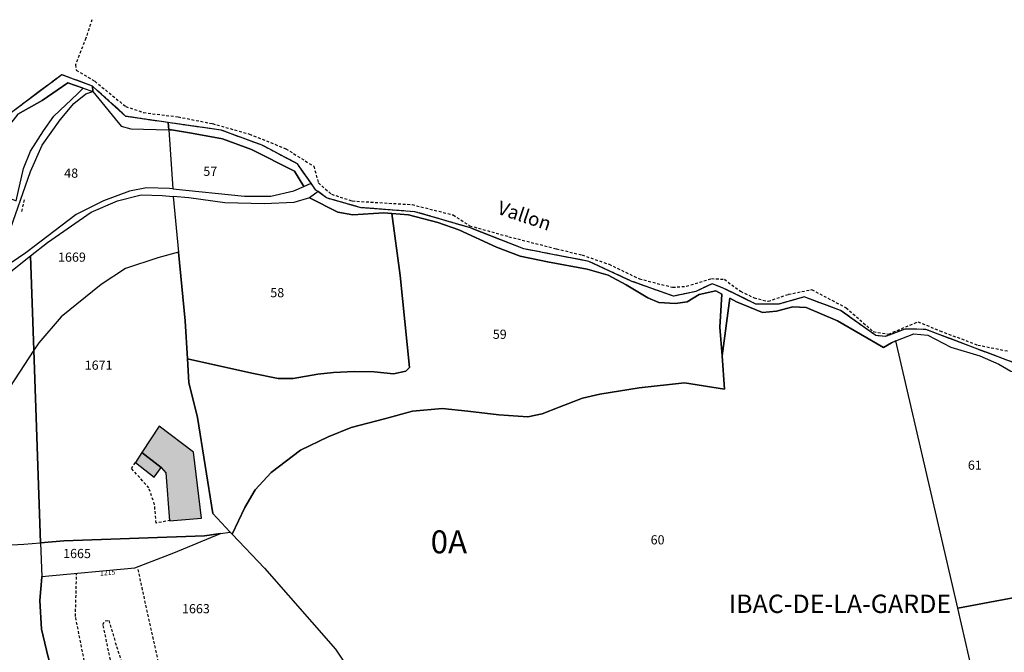
# Model space of a CAD drawing. Units: metres. Extents: x 1038205 to 1042219, y 6305895 to 6310317.
# Drawn here: x 1038872 to 1039086, y 6308899 to 6309037 of the extents above; entities that cross this region are included whole.
import ezdxf
from ezdxf.enums import TextEntityAlignment as Align

# ---------------------------------------------------------------- set-up
doc = ezdxf.new("R2010")
doc.units = ezdxf.units.M
for name, pattern in [('TOPO1', [1, 0.6, -0.4]), ('TOPO2', [2.4, 2, -0.4]), ('TOPO5', [5.4, 3, -1, 0.4, -1])]:
    doc.linetypes.add(name, pattern=pattern)
for name, color, linetype in [('ig_cad_bati_dur', 152, 'CONTINUOUS'), ('ig_cad_bati_dur_hach', 24, 'CONTINUOUS'), ('ig_cad_bati_leger', 215, 'CONTINUOUS'), ('ig_cad_bati_leger_hach', 243, 'CONTINUOUS'), ('ig_cad_detail_lineaire', 252, 'TOPO1'), ('ig_cad_divers_texte', 8, 'CONTINUOUS'), ('ig_cad_hydro', 140, 'CONTINUOUS'), ('ig_cad_lieudit_texte', 210, 'CONTINUOUS'), ('ig_cad_limcom', 1, 'TOPO5'), ('ig_cad_numero_voie', 40, 'CONTINUOUS'), ('ig_cad_parcel', 3, 'CONTINUOUS'), ('ig_cad_parcel_num', 3, 'CONTINUOUS'), ('ig_cad_section', 20, 'TOPO2'), ('ig_cad_section_texte', 20, 'CONTINUOUS')]:
    doc.layers.add(name, color=color, linetype=linetype)
doc.styles.add('Times New Roman', font='times.ttf')

msp = doc.modelspace()

# ---------------------------------------------------------------- hatches: boundary and pattern name
at = {"layer": 'ig_cad_bati_dur_hach'}
msp.add_hatch(color=256, dxfattribs=at).paths.add_polyline_path([(1038898.3, 6308942.89), (1038902.49, 6308939.68), (1038903.52, 6308938.46), (1038904.32, 6308928), (1038911.3, 6308928.6), (1038909.55, 6308942.98), (1038902.08, 6308948.68)])
at = {"layer": 'ig_cad_bati_leger_hach'}
msp.add_hatch(color=256, dxfattribs=at).paths.add_polyline_path([(1038898.3, 6308942.89), (1038896.9, 6308940.75), (1038900.97, 6308937.55), (1038902.49, 6308939.68)])

# ---------------------------------------------------------------- linework, layer by layer
at = {"layer": 'ig_cad_bati_dur'}
msp.add_lwpolyline([(1038898.3, 6308942.89), (1038902.49, 6308939.68), (1038903.52, 6308938.46), (1038904.32, 6308928), (1038911.3, 6308928.6), (1038909.55, 6308942.98), (1038902.08, 6308948.68)], close=True, dxfattribs=at)
at = {"layer": 'ig_cad_bati_leger'}
msp.add_lwpolyline([(1038898.3, 6308942.89), (1038896.9, 6308940.75), (1038900.97, 6308937.55), (1038902.49, 6308939.68)], close=True, dxfattribs=at)
at = {"layer": 'ig_cad_detail_lineaire'}
for points in [[(1038887.41, 6309037.18), (1038886.1, 6309033.17), (1038883.86, 6309027.35), (1038883.98, 6309026.19), (1038888.05, 6309023.77), (1038894.77, 6309018.28), (1038898.64, 6309016.96), (1038906.16, 6309016.01), (1038913.67, 6309014.55), (1038921.69, 6309012.28), (1038929.64, 6309009.07), (1038935.71, 6309005.27), (1038936.73, 6309001.64), (1038939.56, 6308999.16), (1038944.1, 6308997.7), (1038957.12, 6308996.91), (1038966.05, 6308994.66), (1038969.66, 6308992.31), (1038978.21, 6308989.92), (1038988.56, 6308987.27), (1038994.13, 6308985.93), (1039000.01, 6308983.9), (1039006.61, 6308980.75), (1039013.86, 6308978.89), (1039016.84, 6308979.13), (1039022.29, 6308980.79), (1039025.14, 6308980.64), (1039028.63, 6308978.02), (1039031.59, 6308976.59), (1039034.65, 6308975.85), (1039039.06, 6308977.38), (1039044.12, 6308978.39), (1039051.62, 6308974.45), (1039057.55, 6308969.24), (1039060.92, 6308968.7), (1039067.28, 6308971.39), (1039072.07, 6308969.41), (1039080.28, 6308966.31), (1039087.01, 6308964.98)], [(1039091.31, 6308961.3), (1039079.71, 6308965.63), (1039069.02, 6308969.73), (1039064.41, 6308969.76), (1039060.14, 6308968.16), (1039058.07, 6308968.4), (1039050.38, 6308973.87), (1039042.51, 6308976.79), (1039036.96, 6308975.21), (1039032.01, 6308975.24), (1039024.89, 6308978.73), (1039022.48, 6308979.68), (1039018.89, 6308977.97), (1039014.05, 6308976.96), (1039004.85, 6308980.24), (1038995.59, 6308984.54), (1038981.44, 6308987.27), (1038969.83, 6308991.83), (1038957.74, 6308995.36), (1038946.06, 6308996.22), (1038938.47, 6308998.35), (1038936.64, 6308999.73), (1038936.17, 6309000.08), (1038935.14, 6309001.54), (1038932.17, 6309005.76), (1038924.48, 6309009.84), (1038915.54, 6309013.12), (1038905.41, 6309014.57), (1038904.04, 6309014.76), (1038894.82, 6309016.12), (1038888.66, 6309021.7), (1038887.53, 6309022.73), (1038880.86, 6309025.19), (1038869.87, 6309016.95)], [(1038872.66, 6308997.95), (1038872.05, 6308995.17)], [(1038904.5, 6308928.13), (1038901.39, 6308927.53), (1038901.05, 6308931.55), (1038899.82, 6308935.22), (1038896.02, 6308939.43), (1038896.9, 6308940.75)], [(1038903.15, 6308825.58), (1038899.86, 6308835.34), (1038894.61, 6308857.13), (1038889.44, 6308878.91), (1038883.83, 6308907.23), (1038884.08, 6308916.61)], [(1039087.91, 6308806.83), (1039070.12, 6308803.2), (1039052.76, 6308798.81), (1039041.49, 6308795), (1039033.64, 6308791.9), (1039016.35, 6308783.52), (1038996.94, 6308774.05), (1038988.41, 6308771.74), (1038981.56, 6308771.99), (1038973.48, 6308774.87), (1038961.43, 6308781.08), (1038951.86, 6308787.72), (1038945.19, 6308794.27), (1038940.34, 6308800.19), (1038934.89, 6308807.89), (1038930.24, 6308818.25), (1038925.71, 6308829.71), (1038920.84, 6308843.41), (1038915.38, 6308858.08), (1038909.43, 6308870.72), (1038905.32, 6308881.71), (1038897.34, 6308918.04)], [(1039000.25, 6308732.88), (1038976.36, 6308726.07), (1038946.83, 6308716.77), (1038938.89, 6308714.76), (1038935.06, 6308715.24), (1038929.48, 6308718.74), (1038925.93, 6308728.59), (1038919.42, 6308749.14), (1038915.51, 6308772.7), (1038912.3, 6308793.57), (1038910.15, 6308814.54), (1038908.7, 6308823.8), (1038904.82, 6308837.57), (1038899.66, 6308860.17), (1038895.36, 6308879.18), (1038889.82, 6308905.47), (1038890.27, 6308906.27), (1038891.08, 6308906.35), (1038892.77, 6308900.68), (1038900.51, 6308877.1), (1038912.78, 6308850.94)]]:
    msp.add_lwpolyline(points, dxfattribs=at)
at = {"layer": 'ig_cad_hydro'}
for points in [[(1038871.27, 6309016.61), (1038876.59, 6309019.58), (1038882.14, 6309023.41), (1038885.48, 6309022.23), (1038887.6, 6309021.54), (1038887.53, 6309022.73), (1038880.86, 6309025.19), (1038869.87, 6309016.95)], [(1039091.31, 6308961.3), (1039079.71, 6308965.63), (1039069.02, 6308969.73), (1039064.41, 6308969.76), (1039060.14, 6308968.16), (1039058.07, 6308968.4), (1039050.38, 6308973.87), (1039042.51, 6308976.79), (1039036.96, 6308975.21), (1039032.01, 6308975.24), (1039024.89, 6308978.73), (1039022.48, 6308979.68), (1039018.89, 6308977.97), (1039014.05, 6308976.96), (1039004.85, 6308980.24), (1038995.59, 6308984.54), (1038981.44, 6308987.27), (1038969.83, 6308991.83), (1038957.74, 6308995.36), (1038946.06, 6308996.22), (1038938.47, 6308998.35), (1038936.64, 6308999.73), (1038934.79, 6308998.41), (1038940.93, 6308995.27), (1038944.21, 6308994.67), (1038950.95, 6308995.09), (1038952.69, 6308994.95), (1038956.32, 6308994.66), (1038962.73, 6308993.01), (1038967.34, 6308991.43), (1038975.53, 6308987.63), (1038980.64, 6308985.64), (1038986.63, 6308984.45), (1038995.23, 6308982.85), (1038999.84, 6308981.51), (1039003.75, 6308979.46), (1039008.44, 6308976.62), (1039010.85, 6308975.57), (1039014.48, 6308975.38), (1039017.02, 6308975.76), (1039019.62, 6308977.3), (1039023.26, 6308978.1), (1039024.57, 6308977.4), (1039024.15, 6308970.2), (1039024.61, 6308963.96), (1039026.28, 6308976.51), (1039027.75, 6308975.76), (1039033.41, 6308973.43), (1039036.46, 6308973.71), (1039040.02, 6308974.65), (1039042.9, 6308974.53), (1039049.74, 6308971.61), (1039059.79, 6308965.79), (1039061.5, 6308966.81), (1039062.48, 6308967.21), (1039066.35, 6308968.79), (1039069.4, 6308968.44), (1039074.46, 6308965.87), (1039080.72, 6308963.99), (1039084.9, 6308962.17), (1039087.48, 6308960.61)]]:
    msp.add_lwpolyline(points, dxfattribs=at)
for points in [[(1038887.53, 6309022.73), (1038887.6, 6309021.54), (1038893.78, 6309014.01), (1038895.91, 6309013.42), (1038904.14, 6309013.21), (1038904.04, 6309014.76), (1038894.82, 6309016.12), (1038888.66, 6309021.7)], [(1038904.04, 6309014.76), (1038904.14, 6309013.21), (1038904.71, 6309013.2), (1038909.08, 6309012.49), (1038915.81, 6309011.23), (1038922.19, 6309008.88), (1038931.54, 6309004.16), (1038933.58, 6309000.86), (1038935.14, 6309001.54), (1038932.17, 6309005.76), (1038924.48, 6309009.84), (1038915.54, 6309013.12), (1038905.41, 6309014.57)]]:
    msp.add_lwpolyline(points, close=True, dxfattribs=at)
at = {"layer": 'ig_cad_limcom'}
msp.add_lwpolyline([(1039091.31, 6308961.3), (1039079.71, 6308965.63), (1039069.02, 6308969.73), (1039064.41, 6308969.76), (1039060.14, 6308968.16), (1039058.07, 6308968.4), (1039050.38, 6308973.87), (1039042.51, 6308976.79), (1039036.96, 6308975.21), (1039032.01, 6308975.24), (1039024.89, 6308978.73), (1039022.48, 6308979.68), (1039018.89, 6308977.97), (1039014.05, 6308976.96), (1039004.85, 6308980.24), (1038995.59, 6308984.54), (1038981.44, 6308987.27), (1038969.83, 6308991.83), (1038957.74, 6308995.36), (1038946.06, 6308996.22), (1038938.47, 6308998.35), (1038936.64, 6308999.73), (1038936.17, 6309000.08), (1038935.14, 6309001.54), (1038932.17, 6309005.76), (1038924.48, 6309009.84), (1038915.54, 6309013.12), (1038905.41, 6309014.57), (1038904.04, 6309014.76), (1038894.82, 6309016.12), (1038888.66, 6309021.7), (1038887.53, 6309022.73), (1038880.86, 6309025.19), (1038869.87, 6309016.95)], dxfattribs=at)
msp.add_lwpolyline([(1039091.31, 6308961.3), (1039079.71, 6308965.63), (1039069.02, 6308969.73), (1039064.41, 6308969.76), (1039060.14, 6308968.16), (1039058.07, 6308968.4), (1039050.38, 6308973.87), (1039042.51, 6308976.79), (1039036.96, 6308975.21), (1039032.01, 6308975.24), (1039024.89, 6308978.73), (1039022.48, 6308979.68), (1039018.89, 6308977.97), (1039014.05, 6308976.96), (1039004.85, 6308980.24), (1038995.59, 6308984.54), (1038981.44, 6308987.27), (1038969.83, 6308991.83), (1038957.74, 6308995.36), (1038946.06, 6308996.22), (1038938.47, 6308998.35), (1038936.64, 6308999.73), (1038936.17, 6309000.08), (1038935.14, 6309001.54), (1038932.17, 6309005.76), (1038924.48, 6309009.84), (1038915.54, 6309013.12), (1038905.41, 6309014.57), (1038904.04, 6309014.76), (1038894.82, 6309016.12), (1038888.66, 6309021.7), (1038887.53, 6309022.73), (1038880.86, 6309025.19), (1038869.87, 6309016.95)], dxfattribs=at)
msp.add_lwpolyline([(1039091.31, 6308961.3), (1039079.71, 6308965.63), (1039069.02, 6308969.73), (1039064.41, 6308969.76), (1039060.14, 6308968.16), (1039058.07, 6308968.4), (1039050.38, 6308973.87), (1039042.51, 6308976.79), (1039036.96, 6308975.21), (1039032.01, 6308975.24), (1039024.89, 6308978.73), (1039022.48, 6308979.68), (1039018.89, 6308977.97), (1039014.05, 6308976.96), (1039004.85, 6308980.24), (1038995.59, 6308984.54), (1038981.44, 6308987.27), (1038969.83, 6308991.83), (1038957.74, 6308995.36), (1038946.06, 6308996.22), (1038938.47, 6308998.35), (1038936.64, 6308999.73), (1038936.17, 6309000.08), (1038935.14, 6309001.54), (1038932.17, 6309005.76), (1038924.48, 6309009.84), (1038915.54, 6309013.12), (1038905.41, 6309014.57), (1038904.04, 6309014.76), (1038894.82, 6309016.12), (1038888.66, 6309021.7), (1038887.53, 6309022.73), (1038880.86, 6309025.19), (1038869.87, 6309016.95)], dxfattribs=at)
msp.add_lwpolyline([(1039091.31, 6308961.3), (1039079.71, 6308965.63), (1039069.02, 6308969.73), (1039064.41, 6308969.76), (1039060.14, 6308968.16), (1039058.07, 6308968.4), (1039050.38, 6308973.87), (1039042.51, 6308976.79), (1039036.96, 6308975.21), (1039032.01, 6308975.24), (1039024.89, 6308978.73), (1039022.48, 6308979.68), (1039018.89, 6308977.97), (1039014.05, 6308976.96), (1039004.85, 6308980.24), (1038995.59, 6308984.54), (1038981.44, 6308987.27), (1038969.83, 6308991.83), (1038957.74, 6308995.36), (1038946.06, 6308996.22), (1038938.47, 6308998.35), (1038936.64, 6308999.73), (1038936.17, 6309000.08), (1038935.14, 6309001.54), (1038932.17, 6309005.76), (1038924.48, 6309009.84), (1038915.54, 6309013.12), (1038905.41, 6309014.57), (1038904.04, 6309014.76), (1038894.82, 6309016.12), (1038888.66, 6309021.7), (1038887.53, 6309022.73), (1038880.86, 6309025.19), (1038869.87, 6309016.95)], dxfattribs=at)
msp.add_lwpolyline([(1039091.31, 6308961.3), (1039079.71, 6308965.63), (1039069.02, 6308969.73), (1039064.41, 6308969.76), (1039060.14, 6308968.16), (1039058.07, 6308968.4), (1039050.38, 6308973.87), (1039042.51, 6308976.79), (1039036.96, 6308975.21), (1039032.01, 6308975.24), (1039024.89, 6308978.73), (1039022.48, 6308979.68), (1039018.89, 6308977.97), (1039014.05, 6308976.96), (1039004.85, 6308980.24), (1038995.59, 6308984.54), (1038981.44, 6308987.27), (1038969.83, 6308991.83), (1038957.74, 6308995.36), (1038946.06, 6308996.22), (1038938.47, 6308998.35), (1038936.64, 6308999.73), (1038936.17, 6309000.08), (1038935.14, 6309001.54), (1038932.17, 6309005.76), (1038924.48, 6309009.84), (1038915.54, 6309013.12), (1038905.41, 6309014.57), (1038904.04, 6309014.76), (1038894.82, 6309016.12), (1038888.66, 6309021.7), (1038887.53, 6309022.73), (1038880.86, 6309025.19), (1038869.87, 6309016.95)], dxfattribs=at)
msp.add_lwpolyline([(1039091.31, 6308961.3), (1039079.71, 6308965.63), (1039069.02, 6308969.73), (1039064.41, 6308969.76), (1039060.14, 6308968.16), (1039058.07, 6308968.4), (1039050.38, 6308973.87), (1039042.51, 6308976.79), (1039036.96, 6308975.21), (1039032.01, 6308975.24), (1039024.89, 6308978.73), (1039022.48, 6308979.68), (1039018.89, 6308977.97), (1039014.05, 6308976.96), (1039004.85, 6308980.24), (1038995.59, 6308984.54), (1038981.44, 6308987.27), (1038969.83, 6308991.83), (1038957.74, 6308995.36), (1038946.06, 6308996.22), (1038938.47, 6308998.35), (1038936.64, 6308999.73), (1038936.17, 6309000.08), (1038935.14, 6309001.54), (1038932.17, 6309005.76), (1038924.48, 6309009.84), (1038915.54, 6309013.12), (1038905.41, 6309014.57), (1038904.04, 6309014.76), (1038894.82, 6309016.12), (1038888.66, 6309021.7), (1038887.53, 6309022.73), (1038880.86, 6309025.19), (1038869.87, 6309016.95)], dxfattribs=at)
msp.add_lwpolyline([(1039091.31, 6308961.3), (1039079.71, 6308965.63), (1039069.02, 6308969.73), (1039064.41, 6308969.76), (1039060.14, 6308968.16), (1039058.07, 6308968.4), (1039050.38, 6308973.87), (1039042.51, 6308976.79), (1039036.96, 6308975.21), (1039032.01, 6308975.24), (1039024.89, 6308978.73), (1039022.48, 6308979.68), (1039018.89, 6308977.97), (1039014.05, 6308976.96), (1039004.85, 6308980.24), (1038995.59, 6308984.54), (1038981.44, 6308987.27), (1038969.83, 6308991.83), (1038957.74, 6308995.36), (1038946.06, 6308996.22), (1038938.47, 6308998.35), (1038936.64, 6308999.73), (1038936.17, 6309000.08), (1038935.14, 6309001.54), (1038932.17, 6309005.76), (1038924.48, 6309009.84), (1038915.54, 6309013.12), (1038905.41, 6309014.57), (1038904.04, 6309014.76), (1038894.82, 6309016.12), (1038888.66, 6309021.7), (1038887.53, 6309022.73), (1038880.86, 6309025.19), (1038869.87, 6309016.95)], dxfattribs=at)
msp.add_lwpolyline([(1039091.31, 6308961.3), (1039079.71, 6308965.63), (1039069.02, 6308969.73), (1039064.41, 6308969.76), (1039060.14, 6308968.16), (1039058.07, 6308968.4), (1039050.38, 6308973.87), (1039042.51, 6308976.79), (1039036.96, 6308975.21), (1039032.01, 6308975.24), (1039024.89, 6308978.73), (1039022.48, 6308979.68), (1039018.89, 6308977.97), (1039014.05, 6308976.96), (1039004.85, 6308980.24), (1038995.59, 6308984.54), (1038981.44, 6308987.27), (1038969.83, 6308991.83), (1038957.74, 6308995.36), (1038946.06, 6308996.22), (1038938.47, 6308998.35), (1038936.64, 6308999.73), (1038936.17, 6309000.08), (1038935.14, 6309001.54), (1038932.17, 6309005.76), (1038924.48, 6309009.84), (1038915.54, 6309013.12), (1038905.41, 6309014.57), (1038904.04, 6309014.76), (1038894.82, 6309016.12), (1038888.66, 6309021.7), (1038887.53, 6309022.73), (1038880.86, 6309025.19), (1038869.87, 6309016.95)], dxfattribs=at)
msp.add_lwpolyline([(1039091.31, 6308961.3), (1039079.71, 6308965.63), (1039069.02, 6308969.73), (1039064.41, 6308969.76), (1039060.14, 6308968.16), (1039058.07, 6308968.4), (1039050.38, 6308973.87), (1039042.51, 6308976.79), (1039036.96, 6308975.21), (1039032.01, 6308975.24), (1039024.89, 6308978.73), (1039022.48, 6308979.68), (1039018.89, 6308977.97), (1039014.05, 6308976.96), (1039004.85, 6308980.24), (1038995.59, 6308984.54), (1038981.44, 6308987.27), (1038969.83, 6308991.83), (1038957.74, 6308995.36), (1038946.06, 6308996.22), (1038938.47, 6308998.35), (1038936.64, 6308999.73), (1038936.17, 6309000.08), (1038935.14, 6309001.54), (1038932.17, 6309005.76), (1038924.48, 6309009.84), (1038915.54, 6309013.12), (1038905.41, 6309014.57), (1038904.04, 6309014.76), (1038894.82, 6309016.12), (1038888.66, 6309021.7), (1038887.53, 6309022.73), (1038880.86, 6309025.19), (1038869.87, 6309016.95)], dxfattribs=at)
msp.add_lwpolyline([(1039091.31, 6308961.3), (1039079.71, 6308965.63), (1039069.02, 6308969.73), (1039064.41, 6308969.76), (1039060.14, 6308968.16), (1039058.07, 6308968.4), (1039050.38, 6308973.87), (1039042.51, 6308976.79), (1039036.96, 6308975.21), (1039032.01, 6308975.24), (1039024.89, 6308978.73), (1039022.48, 6308979.68), (1039018.89, 6308977.97), (1039014.05, 6308976.96), (1039004.85, 6308980.24), (1038995.59, 6308984.54), (1038981.44, 6308987.27), (1038969.83, 6308991.83), (1038957.74, 6308995.36), (1038946.06, 6308996.22), (1038938.47, 6308998.35), (1038936.64, 6308999.73), (1038936.17, 6309000.08), (1038935.14, 6309001.54), (1038932.17, 6309005.76), (1038924.48, 6309009.84), (1038915.54, 6309013.12), (1038905.41, 6309014.57), (1038904.04, 6309014.76), (1038894.82, 6309016.12), (1038888.66, 6309021.7), (1038887.53, 6309022.73), (1038880.86, 6309025.19), (1038869.87, 6309016.95)], dxfattribs=at)
at = {"layer": 'ig_cad_parcel'}
for points in [[(1038885.48, 6309022.23), (1038882.14, 6309023.41), (1038876.59, 6309019.58), (1038871.27, 6309016.61), (1038868.42, 6309013), (1038866.28, 6309008.47), (1038864.17, 6309001.68), (1038868.36, 6308998.72), (1038870.94, 6308997.72), (1038872.48, 6309004.8), (1038874.05, 6309008.54), (1038876.9, 6309012.96), (1038879.11, 6309016.17), (1038884.26, 6309021.03)], [(1038904.14, 6309013.21), (1038905.01, 6309000.33), (1038904.33, 6309000.4), (1038899.32, 6309000.54), (1038895.63, 6308999.81), (1038889.93, 6308997.73), (1038883.99, 6308994.76), (1038873, 6308986.43), (1038866.8, 6308982.19), (1038863.22, 6308978.87), (1038865.96, 6308984.62), (1038869.16, 6308990.19), (1038874.01, 6309004.09), (1038876.59, 6309009.84), (1038880.48, 6309015.36), (1038883.49, 6309018.91), (1038886.1, 6309021.02), (1038887.6, 6309021.54), (1038893.78, 6309014.01), (1038895.91, 6309013.42)], [(1038904.14, 6309013.21), (1038905.01, 6309000.33), (1038920.67, 6308998.75), (1038926.37, 6308998.77), (1038931.39, 6308999.89), (1038933.58, 6309000.86), (1038931.54, 6309004.16), (1038922.19, 6309008.88), (1038915.81, 6309011.23), (1038909.08, 6309012.49), (1038904.71, 6309013.2)], [(1038905.13, 6308998.68), (1038906.27, 6308986.57), (1038901.78, 6308985.34), (1038894.74, 6308982.97), (1038889.41, 6308979.48), (1038880.69, 6308972.46), (1038875.82, 6308966.77), (1038874.77, 6308965.18), (1038874.07, 6308985.73), (1038877.72, 6308988.62), (1038887.24, 6308995.29), (1038893.01, 6308997.75), (1038898.13, 6308999.03), (1038902.68, 6308998.89)], [(1038905.13, 6308998.68), (1038906.27, 6308986.57), (1038907.68, 6308971.58), (1038908.2, 6308963.3), (1038922.21, 6308960.16), (1038927.96, 6308959.04), (1038931.24, 6308959.01), (1038936.57, 6308959.97), (1038940.03, 6308960.34), (1038944.52, 6308960.55), (1038948.9, 6308960.46), (1038953.11, 6308960.04), (1038955.76, 6308960.65), (1038956.57, 6308961.4), (1038954.5, 6308981.45), (1038952.69, 6308994.95), (1038950.95, 6308995.09), (1038944.21, 6308994.67), (1038940.93, 6308995.27), (1038934.79, 6308998.41), (1038931.39, 6308997.33), (1038924.9, 6308997.04), (1038916.38, 6308997.32), (1038908.51, 6308998.39)], [(1038952.69, 6308994.95), (1038954.5, 6308981.45), (1038956.57, 6308961.4), (1038955.76, 6308960.65), (1038953.11, 6308960.04), (1038948.9, 6308960.46), (1038944.52, 6308960.55), (1038940.03, 6308960.34), (1038936.57, 6308959.97), (1038931.24, 6308959.01), (1038927.96, 6308959.04), (1038922.21, 6308960.16), (1038908.2, 6308963.3), (1038908.52, 6308958.14), (1038910.37, 6308950.54), (1038913.76, 6308929.61), (1038917.53, 6308925.56), (1038917.95, 6308925.13), (1038920.72, 6308930.91), (1038922.93, 6308934.81), (1038926.41, 6308938.59), (1038932.83, 6308943.44), (1038938.89, 6308946.35), (1038943.84, 6308948.39), (1038951.12, 6308950.25), (1038957.23, 6308951.94), (1038963.71, 6308952.48), (1038969.25, 6308951.92), (1038975.98, 6308951.14), (1038982.36, 6308950.7), (1038985.42, 6308951.31), (1038989.18, 6308952.78), (1038994.23, 6308954.77), (1038998.03, 6308955.61), (1039006.57, 6308957), (1039016.41, 6308958.1), (1039025.16, 6308956.73), (1039024.61, 6308963.96), (1039024.15, 6308970.2), (1039024.57, 6308977.4), (1039023.26, 6308978.1), (1039019.62, 6308977.3), (1039017.02, 6308975.76), (1039014.48, 6308975.38), (1039010.85, 6308975.57), (1039008.44, 6308976.62), (1039003.75, 6308979.46), (1038999.84, 6308981.51), (1038995.23, 6308982.85), (1038986.63, 6308984.45), (1038980.64, 6308985.64), (1038975.53, 6308987.63), (1038967.34, 6308991.43), (1038962.73, 6308993.01), (1038956.32, 6308994.66)], [(1038906.27, 6308986.57), (1038901.78, 6308985.34), (1038894.74, 6308982.97), (1038889.41, 6308979.48), (1038880.69, 6308972.46), (1038875.82, 6308966.77), (1038874.77, 6308965.18), (1038876.24, 6308923.24), (1038881.33, 6308923.65), (1038911.89, 6308924.73), (1038915.42, 6308925.25), (1038917.53, 6308925.56), (1038913.76, 6308929.61), (1038910.37, 6308950.54), (1038908.52, 6308958.14), (1038908.2, 6308963.3), (1038907.68, 6308971.58)], [(1039111.25, 6308915.62), (1039075.97, 6308908.99), (1039062.48, 6308967.21), (1039066.35, 6308968.79), (1039069.4, 6308968.44), (1039074.46, 6308965.87), (1039080.72, 6308963.99), (1039084.9, 6308962.17), (1039087.48, 6308960.61), (1039090.42, 6308959.85), (1039094.11, 6308960.05), (1039095.24, 6308960.21)], [(1038874.77, 6308965.18), (1038867.46, 6308953.93), (1038861.88, 6308944.01), (1038859.38, 6308939.69), (1038858.61, 6308935.86), (1038858.07, 6308933.21), (1038858, 6308930.1), (1038857.96, 6308928.64), (1038857.82, 6308922.91), (1038860.69, 6308922.3), (1038860.84, 6308922.27), (1038872.57, 6308922.95), (1038876.24, 6308923.24)], [(1038917.95, 6308925.13), (1038925.01, 6308917.75), (1038940.46, 6308900.1), (1038941.6, 6308898.37), (1038948.16, 6308888.48), (1038955.39, 6308874.73), (1038938.94, 6308865.39), (1038895.62, 6308841.45), (1038894.43, 6308845.78), (1038887.48, 6308867.18), (1038881.78, 6308885.46), (1038877.87, 6308898.33), (1038876.46, 6308904.4), (1038876.04, 6308910.66), (1038876.54, 6308915.79), (1038876.53, 6308915.9), (1038896.74, 6308917.79), (1038905.28, 6308921.08), (1038915.42, 6308925.25), (1038917.53, 6308925.56)], [(1038876.24, 6308923.24), (1038876.53, 6308915.9), (1038896.74, 6308917.79), (1038905.28, 6308921.08), (1038915.42, 6308925.25), (1038911.89, 6308924.73), (1038881.33, 6308923.65)], [(1039117.45, 6308898.35), (1039079.98, 6308891.62), (1039075.97, 6308908.99), (1039111.25, 6308915.62)]]:
    msp.add_lwpolyline(points, close=True, dxfattribs=at)
for points in [[(1038864.7, 6308978.33), (1038874.07, 6308985.73), (1038874.77, 6308965.18), (1038867.46, 6308953.93)], [(1039079.98, 6308891.62), (1039075.97, 6308908.99), (1039062.48, 6308967.21), (1039061.5, 6308966.81), (1039059.79, 6308965.79), (1039049.74, 6308971.61), (1039042.9, 6308974.53), (1039040.02, 6308974.65), (1039036.46, 6308973.71), (1039033.41, 6308973.43), (1039027.75, 6308975.76), (1039026.28, 6308976.51), (1039024.61, 6308963.96), (1039025.16, 6308956.73), (1039016.41, 6308958.1), (1039006.57, 6308957), (1038998.03, 6308955.61), (1038994.23, 6308954.77), (1038989.18, 6308952.78), (1038985.42, 6308951.31), (1038982.36, 6308950.7), (1038975.98, 6308951.14), (1038969.25, 6308951.92), (1038963.71, 6308952.48), (1038957.23, 6308951.94), (1038951.12, 6308950.25), (1038943.84, 6308948.39), (1038938.89, 6308946.35), (1038932.83, 6308943.44), (1038926.41, 6308938.59), (1038922.93, 6308934.81), (1038920.72, 6308930.91), (1038917.95, 6308925.13), (1038925.01, 6308917.75), (1038940.46, 6308900.1), (1038941.6, 6308898.37)], [(1038860.84, 6308922.27), (1038872.57, 6308922.95), (1038876.24, 6308923.24), (1038876.53, 6308915.9), (1038876.54, 6308915.79), (1038876.04, 6308910.66), (1038876.46, 6308904.4), (1038877.87, 6308898.33), (1038881.78, 6308885.46), (1038887.48, 6308867.18), (1038894.43, 6308845.78), (1038895.62, 6308841.45), (1038895.53, 6308841.4), (1038889.67, 6308838.26), (1038886.47, 6308851.34), (1038881.91, 6308867.55), (1038863.06, 6308882.06)]]:
    msp.add_lwpolyline(points, dxfattribs=at)
at = {"layer": 'ig_cad_section'}
msp.add_lwpolyline([(1039091.31, 6308961.3), (1039079.71, 6308965.63), (1039069.02, 6308969.73), (1039064.41, 6308969.76), (1039060.14, 6308968.16), (1039058.07, 6308968.4), (1039050.38, 6308973.87), (1039042.51, 6308976.79), (1039036.96, 6308975.21), (1039032.01, 6308975.24), (1039024.89, 6308978.73), (1039022.48, 6308979.68), (1039018.89, 6308977.97), (1039014.05, 6308976.96), (1039004.85, 6308980.24), (1038995.59, 6308984.54), (1038981.44, 6308987.27), (1038969.83, 6308991.83), (1038957.74, 6308995.36), (1038946.06, 6308996.22), (1038938.47, 6308998.35), (1038936.64, 6308999.73), (1038936.17, 6309000.08), (1038935.14, 6309001.54), (1038932.17, 6309005.76), (1038924.48, 6309009.84), (1038915.54, 6309013.12), (1038905.41, 6309014.57), (1038904.04, 6309014.76), (1038894.82, 6309016.12), (1038888.66, 6309021.7), (1038887.53, 6309022.73), (1038880.86, 6309025.19), (1038869.87, 6309016.95)], dxfattribs=at)
msp.add_lwpolyline([(1039091.31, 6308961.3), (1039079.71, 6308965.63), (1039069.02, 6308969.73), (1039064.41, 6308969.76), (1039060.14, 6308968.16), (1039058.07, 6308968.4), (1039050.38, 6308973.87), (1039042.51, 6308976.79), (1039036.96, 6308975.21), (1039032.01, 6308975.24), (1039024.89, 6308978.73), (1039022.48, 6308979.68), (1039018.89, 6308977.97), (1039014.05, 6308976.96), (1039004.85, 6308980.24), (1038995.59, 6308984.54), (1038981.44, 6308987.27), (1038969.83, 6308991.83), (1038957.74, 6308995.36), (1038946.06, 6308996.22), (1038938.47, 6308998.35), (1038936.64, 6308999.73), (1038936.17, 6309000.08), (1038935.14, 6309001.54), (1038932.17, 6309005.76), (1038924.48, 6309009.84), (1038915.54, 6309013.12), (1038905.41, 6309014.57), (1038904.04, 6309014.76), (1038894.82, 6309016.12), (1038888.66, 6309021.7), (1038887.53, 6309022.73), (1038880.86, 6309025.19), (1038869.87, 6309016.95)], dxfattribs=at)
msp.add_lwpolyline([(1039091.31, 6308961.3), (1039079.71, 6308965.63), (1039069.02, 6308969.73), (1039064.41, 6308969.76), (1039060.14, 6308968.16), (1039058.07, 6308968.4), (1039050.38, 6308973.87), (1039042.51, 6308976.79), (1039036.96, 6308975.21), (1039032.01, 6308975.24), (1039024.89, 6308978.73), (1039022.48, 6308979.68), (1039018.89, 6308977.97), (1039014.05, 6308976.96), (1039004.85, 6308980.24), (1038995.59, 6308984.54), (1038981.44, 6308987.27), (1038969.83, 6308991.83), (1038957.74, 6308995.36), (1038946.06, 6308996.22), (1038938.47, 6308998.35), (1038936.64, 6308999.73), (1038936.17, 6309000.08), (1038935.14, 6309001.54), (1038932.17, 6309005.76), (1038924.48, 6309009.84), (1038915.54, 6309013.12), (1038905.41, 6309014.57), (1038904.04, 6309014.76), (1038894.82, 6309016.12), (1038888.66, 6309021.7), (1038887.53, 6309022.73), (1038880.86, 6309025.19), (1038869.87, 6309016.95)], dxfattribs=at)

# ---------------------------------------------------------------- texts
at = {"layer": 'ig_cad_divers_texte', "style": 'Times New Roman'}
msp.add_text('Vallon', height=3, rotation=341.4, dxfattribs=at).set_placement((1038975.16, 6308994.09), align=Align.BOTTOM_LEFT)
at = {"layer": 'ig_cad_lieudit_texte', "style": 'Times New Roman'}
msp.add_text('IBAC-DE-LA-GARDE', height=4, dxfattribs=at).set_placement((1039026.08, 6308906.71), align=Align.BOTTOM_LEFT)
at = {"layer": 'ig_cad_numero_voie', "style": 'Times New Roman'}
msp.add_text('1215', height=1.1, rotation=4.4, dxfattribs=at).set_placement((1038889.23, 6308915.73), align=Align.BOTTOM_LEFT)
at = {"layer": 'ig_cad_parcel_num', "style": 'Times New Roman'}
for s, p in [('48', (1038881.38, 6309002.14)), ('57', (1038911.67, 6309002.53)), ('1669', (1038880.04, 6308983.84)), ('58', (1038926.25, 6308976.1)), ('59', (1038974.7, 6308967.04)), ('1671', (1038885.84, 6308960.31)), ('61', (1039078.15, 6308938.53)), ('60', (1039009.07, 6308922.27)), ('1665', (1038881.14, 6308919.29)), ('1663', (1038907.03, 6308907.27))]:
    msp.add_text(s, height=2, dxfattribs=at).set_placement(p, align=Align.BOTTOM_LEFT)
at = {"layer": 'ig_cad_section_texte', "style": 'Times New Roman'}
msp.add_text('0A', height=5, dxfattribs=at).set_placement((1038961.17, 6308919.39), align=Align.BOTTOM_LEFT)
msp.add_text('0A', height=5, dxfattribs=at).set_placement((1038961.17, 6308919.39), align=Align.BOTTOM_LEFT)
msp.add_text('0A', height=5, dxfattribs=at).set_placement((1038961.17, 6308919.39), align=Align.BOTTOM_LEFT)

doc.saveas('drawing.dxf')
